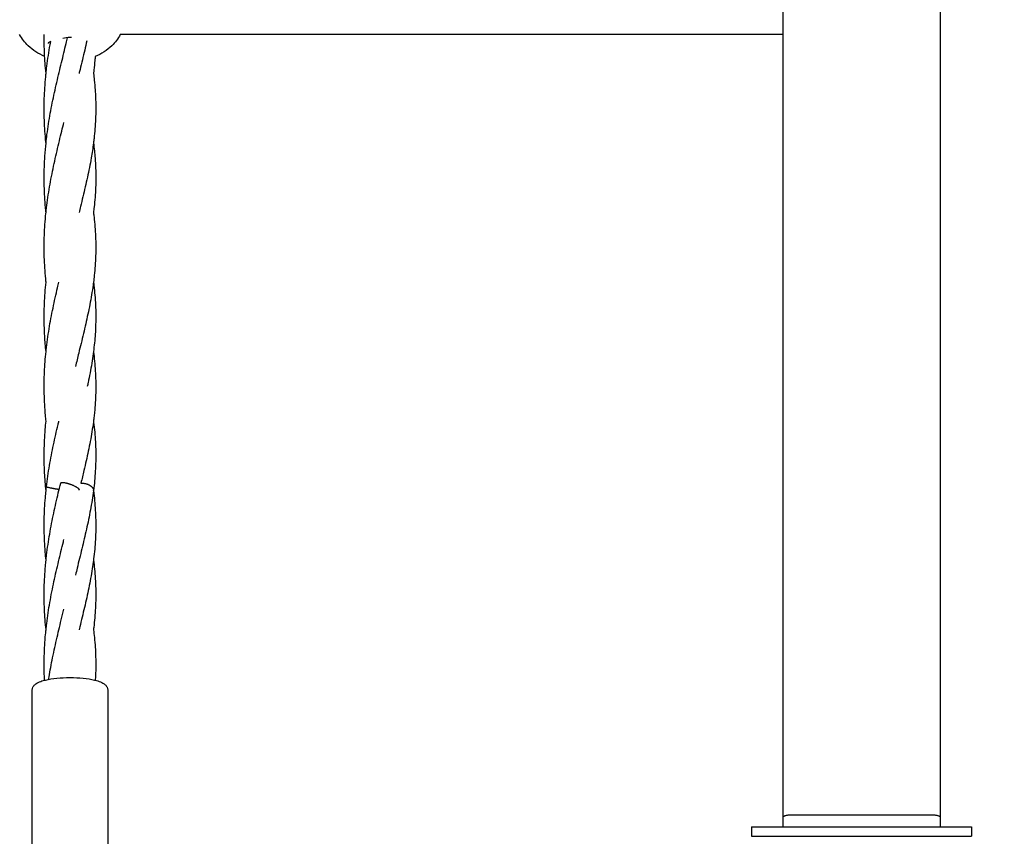
# Model space of a CAD drawing. Units: millimetres. Extents: x -512 to 14455, y 11661 to 25050.
# Drawn here: x 9278 to 9591, y 16609 to 16869 of the extents above; entities that cross this region are included whole.
import ezdxf

# ---------------------------------------------------------------- set-up
doc = ezdxf.new("R2010")
doc.units = ezdxf.units.MM
doc.header["$MEASUREMENT"] = 0
doc.layers.add('podorys$koty', color=7, linetype='Continuous', true_color=0x007f00)
doc.layers.add('podorys$Visible$Curves', color=7, linetype='Continuous', true_color=0x000000)
doc.styles.add('Arial', font='arial.ttf')
doc.dimstyles.new('Millimeter Small', dxfattribs={"dimscale": 50, "dimtxt": 2.5, "dimasz": 3, "dimexe": 1, "dimexo": 0.5, "dimgap": 0.8, "dimtad": 1, "dimtoh": 1, "dimdec": 0, "dimzin": 1, "dimdsep": 46, "dimtxsty": 'Arial', "dimcen": 2.5, "dimadec": 1, "dimazin": 0, "dimtfac": 1, "dimtdec": 4, "dimtix": 1, "dimtmove": 1, "dimatfit": 3, "dimfxl": 0, "dimtolj": 1, "dimtzin": 1, "dimarcsym": 0})

# ---------------------------------------------------------------- blocks, each defined once
blk = doc.blocks.new('*D2')
at = {"layer": 'Defpoints', "color": 0}
for p in [(2541.81, 23731.93), (11471.96, 15715.65), (11471.96, 12675.93)]:
    blk.add_point(p, dxfattribs=at)
at = {"layer": 'podorys$koty', "color": 0, "lineweight": -2}
for p, q in [((2541.81, 23706.93), (2541.81, 12625.93)), ((11471.96, 15690.65), (11471.96, 12625.93)), ((2691.81, 12675.93), (11321.96, 12675.93))]:
    blk.add_line(p, q, dxfattribs=at)
at = {"layer": 'podorys$koty', "color": 0}
for points in [[(2691.81, 12700.93), (2691.81, 12650.93), (2541.81, 12675.93)], [(11321.96, 12650.93), (11321.96, 12700.93), (11471.96, 12675.93)]]:
    blk.add_solid(points, dxfattribs=at)
at = {"layer": 'podorys$koty', "color": 0, "insert": (7006.89, 12779.74), "char_height": 125, "attachment_point": 5, "style": 'Arial'}
blk.add_mtext('\\A1;8930', dxfattribs=at)
blk = doc.blocks.new('*D3')
at = {"layer": 'Defpoints', "color": 0}
for p in [(13474.58, 24189.03), (0, 22758.93), (13474.58, 16609.04)]:
    blk.add_point(p, dxfattribs=at)
at = {"layer": 'podorys$koty', "color": 0, "lineweight": -2}
for p, q in [((0, 22783.93), (0, 24239.03)), ((13474.58, 16634.04), (13474.58, 24239.03)), ((150, 24189.03), (13324.58, 24189.03))]:
    blk.add_line(p, q, dxfattribs=at)
at = {"layer": 'podorys$koty', "color": 0}
for points in [[(150, 24214.03), (150, 24164.03), (0, 24189.03)], [(13324.58, 24164.03), (13324.58, 24214.03), (13474.58, 24189.03)]]:
    blk.add_solid(points, dxfattribs=at)
at = {"layer": 'podorys$koty', "color": 0, "insert": (6737.29, 24292.85), "char_height": 125, "attachment_point": 5, "style": 'Arial'}
blk.add_mtext('\\A1;13500', dxfattribs=at)

msp = doc.modelspace()

# ---------------------------------------------------------------- linework, layer by layer
at = {"layer": 'podorys$Visible$Curves', "lineweight": -3}
for points, weights, knots in [([(10281.13, 21035.99), (9935.1, 21233.87), (9536.49, 21233.87), (9143.09, 21234.19), (8749.69, 21234.51), (8674.59, 21234.51), (8599.87, 21227.01), (8158.27, 21182.68), (7829.13, 21480.43), (7500, 21778.18), (7500, 22222.01), (7500, 22490.47), (7500, 22758.93), (7500, 23758.93), (6500, 23758.93), (3750, 23758.93), (1000, 23758.93), (0, 23758.93), (0, 22758.93), (0, 21258.93), (0, 19758.93), (0, 18758.93), (1000, 18758.93), (1076.6, 18758.93), (1153.21, 18758.93), (2153.21, 18758.93), (2153.21, 17758.93), (2153.21, 17711.73), (2153.21, 17664.53), (2153.21, 16852.96), (2718.73, 16270.87), (3163.59, 15812.98), (2935.47, 15216.72), (2803.43, 14871.59), (2803.43, 14502.07), (2803.43, 14250.42), (2803.43, 13998.78), (2803.43, 13143.47), (3421.88, 12552.64), (4040.33, 11961.82), (4894.75, 12000.87), (5189.56, 12014.34), (5444.45, 11865.59), (5794.83, 11661.11), (6200.52, 11661.11), (6647.09, 11661.11), (7093.66, 11661.11), (8162.69, 11661.11), (8511.54, 12671.62), (8743.89, 13344.66), (9455.9, 13345.3), (9496.38, 13345.33), (9536.86, 13345.37), (9959.45, 13345.37), (10319.89, 13565.97), (10560.18, 13713.04), (10841.91, 13713.04), (11158.24, 13713.04), (11474.58, 13713.04), (13474.58, 13713.04), (13474.58, 15713.04), (13474.58, 16161.04), (13474.58, 16609.04), (13474.58, 17203.45), (13149.93, 17701.37)], [0.956339100442, 0.945123082289, 1, 1, 1, 0.998749237003, 1, 0.914020593521, 1, 0.914020593521, 1, 1, 1, 0.707106781187, 1, 1, 1, 0.707106781187, 1, 1, 1, 0.707106781187, 1, 1, 1, 0.707106781187, 1, 1, 1, 0.926617146271, 1, 0.842879204383, 1, 0.983356321534, 1, 1, 1, 0.919449591228, 1, 0.919449591228, 1, 0.959104603744, 1, 0.965318190499, 1, 1, 1, 0.814347734069, 1, 0.814609003195, 1, 1, 1, 0.962531175954, 1, 0.962531175954, 1, 1, 1, 0.707106781187, 1, 1, 1, 0.940755161603, 0.963194067701], [-1785711.059924, -1785711.059924, -1785711.059924, -1784933.823121, -1784933.823121, -1784147.019005, -1784147.019005, -1783996.957587, -1783996.957587, -1783161.538948, -1783161.538948, -1782326.120308, -1782326.120308, -1781789.203665, -1781789.203665, -1780218.407331, -1780218.407331, -1774718.407304, -1774718.407304, -1773147.61097, -1773147.61097, -1770147.610956, -1770147.610956, -1768576.814622, -1768576.814622, -1768423.605267, -1768423.605267, -1766852.808932, -1766852.808932, -1766758.4116, -1766758.4116, -1765216.481899, -1765216.481899, -1764080.112579, -1764080.112579, -1763349.303639, -1763349.303639, -1762846.020983, -1762846.020983, -1761229.549251, -1761229.549251, -1759613.077518, -1759613.077518, -1759039.128281, -1759039.128281, -1758246.717522, -1758246.717522, -1757353.578745, -1757353.578745, -1755496.003081, -1755496.003081, -1754258.519932, -1754258.519932, -1754177.563773, -1754177.563773, -1753353.735409, -1753353.735409, -1752804.516499, -1752804.516499, -1752171.850199, -1752171.850199, -1749030.25753, -1749030.25753, -1748134.253884, -1748134.253884, -1746982.689342, -1746982.689342, -1746982.689342]), ([(9292.5, 16721.86), (9293.03, 16721.72), (9293.61, 16721.52), (9296.1, 16720.63), (9296.51, 16719.82)], [0.88894013924, 0.925541371238, 1, 0.740811949317, 0.940347018883], [8.226805, 8.226805, 8.226805, 9.424778, 9.424778, 13.594881, 13.594881, 13.594881]), ([(9297.08, 16721.83), (9299.49, 16721.89), (9300.71, 16720.46), (9301.14, 16719.96), (9301.08, 16719.47)], [0.936177582686, 0.743553241562, 1, 0.891302284713, 0.863283755898], [5.29878, 5.29878, 5.29878, 9.424778, 9.424778, 11.173627, 11.173627, 11.173627]), ([(9290.15, 16719.75), (9289.22, 16719.9), (9288.27, 16720.08), (9286.1, 16720.5), (9286.11, 16720.61)], [0.858983634439, 0.881753404768, 1, 0.763911194666, 0.908424741478], [-11.32726, -11.32726, -11.32726, -9.424778, -9.424778, -5.626321, -5.626321, -5.626321])]:
    msp.add_rational_spline(points, weights, degree=2, knots=knots, dxfattribs=at)
for points, degree in [([(9570.45, 18205.27), (9570.45, 17410.39), (9570.45, 16615.5)], 2), ([(9520.45, 16864.59), (9520.45, 16872.59), (9520.45, 16880.59)], 2), ([(9520.45, 16864.59), (9452.52, 16864.59), (9384.59, 16864.59), (9316.66, 16864.59)], 3), ([(9520.45, 16615.5), (9520.45, 16740.05), (9520.45, 16864.59)], 2), ([(9287.64, 16819.01), (9287.64, 16819.01), (9287.64, 16819.01), (9287.64, 16819.01)], 3), ([(9285.98, 16719.41), (9286.02, 16719.81), (9286.06, 16720.21), (9286.11, 16720.6)], 3), ([(9286.11, 16720.6), (9286.11, 16720.61), (9286.11, 16720.61), (9286.11, 16720.61)], 3), ([(9301.08, 16719.47), (9301.08, 16719.45), (9301.08, 16719.43), (9301.07, 16719.4)], 3), ([(9281.6, 16600.56), (9281.6, 16628.25), (9281.6, 16655.93)], 2), ([(9305.6, 16655.95), (9305.6, 16655.94), (9305.6, 16655.93), (9305.6, 16655.93)], 3), ([(9305.6, 16655.93), (9305.6, 16628.25), (9305.6, 16600.58)], 2), ([(9520.45, 16612.39), (9520.45, 16613.95), (9520.45, 16615.5)], 2), ([(9523.45, 16616.28), (9545.45, 16616.28), (9567.45, 16616.28)], 2), ([(9570.45, 16615.5), (9570.45, 16613.95), (9570.45, 16612.39)], 2), ([(9510.45, 16612.39), (9510.45, 16610.89), (9510.45, 16609.39)], 2), ([(9519.45, 16612.39), (9519.95, 16612.39), (9520.45, 16612.39)], 2), ([(9520.45, 16612.39), (9545.45, 16612.39), (9570.45, 16612.39)], 2), ([(9570.45, 16612.39), (9570.95, 16612.39), (9571.45, 16612.39)], 2), ([(9580.45, 16612.39), (9580.45, 16610.89), (9580.45, 16609.39)], 2), ([(9519.45, 16609.39), (9519.95, 16609.39), (9520.45, 16609.39)], 2), ([(9520.45, 16609.39), (9545.45, 16609.39), (9570.45, 16609.39)], 2), ([(9570.45, 16609.39), (9570.95, 16609.39), (9571.45, 16609.39)], 2)]:
    msp.add_open_spline(points, degree=degree, dxfattribs=at)
for points, knots in [([(9285.55, 16857.67), (9283.59, 16858.44), (9281.81, 16859.59), (9280.31, 16861.06), (9279.24, 16862.1), (9278.32, 16863.29), (9277.59, 16864.59)], [5.917474, 5.917474, 5.917474, 5.917474, 12.239583, 12.239583, 12.239583, 16.741988, 16.741988, 16.741988, 16.741988]), ([(9285.54, 16857.67), (9285.52, 16858.13), (9285.5, 16858.59), (9285.48, 16859.04), (9285.43, 16860.2), (9285.4, 16861.35), (9285.39, 16862.51), (9285.39, 16863.2), (9285.39, 16863.9), (9285.4, 16864.59)], [148.036987, 148.036987, 148.036987, 148.036987, 149.413623, 149.413623, 149.413623, 152.881855, 152.881855, 152.881855, 154.964827, 154.964827, 154.964827, 154.964827]), ([(9285.98, 16830.08), (9286.07, 16830.98), (9286.18, 16831.89), (9286.29, 16832.79), (9286.58, 16835.05), (9286.94, 16837.31), (9287.34, 16839.54), (9287.54, 16840.65), (9287.75, 16841.75), (9287.97, 16842.86), (9288.2, 16843.95), (9288.43, 16845.04), (9288.67, 16846.13), (9288.9, 16847.21), (9289.15, 16848.29), (9289.39, 16849.36), (9289.64, 16850.42), (9289.89, 16851.48), (9290.15, 16852.54), (9290.4, 16853.59), (9290.65, 16854.63), (9290.9, 16855.67), (9291.15, 16856.7), (9291.4, 16857.73), (9291.65, 16858.75), (9291.89, 16859.76), (9292.14, 16860.77), (9292.37, 16861.78), (9292.51, 16862.39), (9292.65, 16863), (9292.79, 16863.61)], [116.028141, 116.028141, 116.028141, 116.028141, 118.771126, 118.771126, 118.771126, 125.627079, 125.627079, 125.627079, 129.03095, 129.03095, 129.03095, 132.417723, 132.417723, 132.417723, 135.782885, 135.782885, 135.782885, 139.12695, 139.12695, 139.12695, 142.450068, 142.450068, 142.450068, 145.751169, 145.751169, 145.751169, 149.029589, 149.029589, 149.029589, 151.031358, 151.031358, 151.031358, 151.031358]), ([(9285.98, 16852.21), (9286.06, 16852.99), (9286.15, 16853.77), (9286.25, 16854.55), (9286.39, 16855.68), (9286.55, 16856.81), (9286.72, 16857.94), (9286.89, 16859.07), (9287.08, 16860.19), (9287.27, 16861.3), (9287.34, 16861.65), (9287.4, 16862.01), (9287.47, 16862.36)], [140.13554, 140.13554, 140.13554, 140.13554, 142.494029, 142.494029, 142.494029, 145.931458, 145.931458, 145.931458, 149.352991, 149.352991, 149.352991, 150.434152, 150.434152, 150.434152, 150.434152]), ([(9287.47, 16862.36), (9287.17, 16862.24), (9286.94, 16862.12), (9286.81, 16862.02), (9286.72, 16861.95), (9286.67, 16861.86), (9286.67, 16861.76)], [5.896501, 5.896501, 5.896501, 5.896501, 8.095203, 8.095203, 8.095203, 9.609104, 9.609104, 9.609104, 9.609104]), ([(9294.04, 16863.63), (9293.9, 16863.64), (9293.75, 16863.64), (9293.61, 16863.64), (9292.81, 16863.64), (9292.03, 16863.56), (9291.29, 16863.4)], [2.093926, 2.093926, 2.093926, 2.093926, 2.569762, 2.569762, 2.569762, 5.139523, 5.139523, 5.139523, 5.139523]), ([(9298.96, 16862.63), (9298.74, 16861.64), (9298.52, 16860.65), (9298.28, 16859.65), (9298.04, 16858.63), (9297.8, 16857.6), (9297.55, 16856.56), (9297.3, 16855.53), (9297.05, 16854.5), (9296.8, 16853.46), (9296.7, 16853.05), (9296.6, 16852.63), (9296.49, 16852.21)], [271.135206, 271.135206, 271.135206, 271.135206, 274.381095, 274.381095, 274.381095, 277.722396, 277.722396, 277.722396, 281.041164, 281.041164, 281.041164, 282.374424, 282.374424, 282.374424, 282.374424]), ([(9309.62, 16864.59), (9308.89, 16863.29), (9307.98, 16862.1), (9306.9, 16861.06), (9305.39, 16859.58), (9303.59, 16858.42), (9301.61, 16857.65)], [28.112863, 28.112863, 28.112863, 28.112863, 32.619524, 32.619524, 32.619524, 38.996992, 38.996992, 38.996992, 38.996992]), ([(9316.66, 16864.59), (9316.21, 16864.59), (9315.52, 16864.59), (9314.64, 16864.59), (9313.71, 16864.59), (9312.55, 16864.59), (9311.24, 16864.59), (9310.72, 16864.59), (9310.18, 16864.59), (9309.62, 16864.59)], [0, 0, 0, 0, 4.675459, 4.675459, 4.675459, 9.603065, 9.603065, 9.603065, 11.541299, 11.541299, 11.541299, 11.541299]), ([(9285.98, 16852.21), (9285.86, 16853.34), (9285.76, 16854.46), (9285.68, 16855.59), (9285.63, 16856.28), (9285.58, 16856.98), (9285.54, 16857.67)], [142.553002, 142.553002, 142.553002, 142.553002, 145.951971, 145.951971, 145.951971, 148.036987, 148.036987, 148.036987, 148.036987]), ([(9301.61, 16857.65), (9301.58, 16857.23), (9301.55, 16856.81), (9301.52, 16856.4), (9301.43, 16855.37), (9301.33, 16854.33), (9301.21, 16853.3), (9301.17, 16852.94), (9301.12, 16852.57), (9301.07, 16852.21)], [276.126011, 276.126011, 276.126011, 276.126011, 277.532057, 277.532057, 277.532057, 280.991145, 280.991145, 280.991145, 282.2114, 282.2114, 282.2114, 282.2114]), ([(9285.98, 16830.08), (9285.97, 16830.19), (9285.95, 16830.29), (9285.94, 16830.4), (9285.71, 16832.69), (9285.55, 16834.99), (9285.46, 16837.29), (9285.42, 16838.45), (9285.4, 16839.6), (9285.39, 16840.76), (9285.39, 16841.91), (9285.4, 16843.07), (9285.44, 16844.23), (9285.47, 16845.38), (9285.53, 16846.53), (9285.6, 16847.68), (9285.67, 16848.83), (9285.76, 16849.98), (9285.87, 16851.12), (9285.9, 16851.49), (9285.94, 16851.85), (9285.98, 16852.21)], [117.93674, 117.93674, 117.93674, 117.93674, 118.265129, 118.265129, 118.265129, 125.184427, 125.184427, 125.184427, 128.652314, 128.652314, 128.652314, 132.12206, 132.12206, 132.12206, 135.585376, 135.585376, 135.585376, 139.042751, 139.042751, 139.042751, 140.13554, 140.13554, 140.13554, 140.13554]), ([(9301.08, 16852.21), (9301.17, 16851.5), (9301.25, 16850.79), (9301.32, 16850.09), (9301.43, 16849.06), (9301.52, 16848.03), (9301.6, 16847), (9301.66, 16846.18), (9301.7, 16845.36), (9301.74, 16844.54), (9301.74, 16844.34), (9301.75, 16844.13), (9301.76, 16843.9), (9301.8, 16842.87), (9301.81, 16841.83), (9301.81, 16840.8), (9301.8, 16839.77), (9301.78, 16838.73), (9301.73, 16837.7), (9301.65, 16835.64), (9301.48, 16833.58), (9301.25, 16831.51), (9301.19, 16831.03), (9301.14, 16830.55), (9301.07, 16830.07)], [282.082423, 282.082423, 282.082423, 282.082423, 284.446021, 284.446021, 284.446021, 287.907775, 287.907775, 287.907775, 290.66373, 290.66373, 290.66373, 291.377875, 291.377875, 291.377875, 294.855894, 294.855894, 294.855894, 298.331856, 298.331856, 298.331856, 305.261277, 305.261277, 305.261277, 306.867732, 306.867732, 306.867732, 306.867732]), ([(9285.98, 16807.95), (9286.08, 16808.98), (9286.21, 16810.01), (9286.34, 16811.04), (9286.49, 16812.17), (9286.66, 16813.3), (9286.83, 16814.43), (9287.19, 16816.66), (9287.6, 16818.88), (9288.05, 16821.09), (9288.49, 16823.27), (9288.98, 16825.44), (9289.48, 16827.58), (9289.97, 16829.7), (9290.48, 16831.8), (9290.99, 16833.88), (9291.21, 16834.8), (9291.44, 16835.72), (9291.66, 16836.64)], [92.979389, 92.979389, 92.979389, 92.979389, 96.10179, 96.10179, 96.10179, 99.535392, 99.535392, 99.535392, 106.357199, 106.357199, 106.357199, 113.105399, 113.105399, 113.105399, 119.769284, 119.769284, 119.769284, 122.727875, 122.727875, 122.727875, 122.727875]), ([(9285.98, 16807.95), (9285.95, 16808.18), (9285.93, 16808.41), (9285.91, 16808.65), (9285.79, 16809.79), (9285.7, 16810.94), (9285.62, 16812.09), (9285.47, 16814.39), (9285.39, 16816.7), (9285.39, 16819.01), (9285.39, 16821.32), (9285.47, 16823.63), (9285.62, 16825.93), (9285.71, 16827.32), (9285.83, 16828.7), (9285.98, 16830.08)], [93.830482, 93.830482, 93.830482, 93.830482, 94.539989, 94.539989, 94.539989, 97.996616, 97.996616, 97.996616, 104.929989, 104.929989, 104.929989, 111.862769, 111.862769, 111.862769, 116.028141, 116.028141, 116.028141, 116.028141]), ([(9301.07, 16830.07), (9300.87, 16828.5), (9300.63, 16826.92), (9300.35, 16825.33), (9300, 16823.29), (9299.59, 16821.23), (9299.14, 16819.16), (9298.69, 16817.12), (9298.21, 16815.06), (9297.71, 16812.98), (9297.47, 16811.95), (9297.22, 16810.92), (9296.97, 16809.89), (9296.81, 16809.24), (9296.65, 16808.59), (9296.49, 16807.95)], [306.867732, 306.867732, 306.867732, 306.867732, 312.1414, 312.1414, 312.1414, 318.943227, 318.943227, 318.943227, 325.66029, 325.66029, 325.66029, 328.983745, 328.983745, 328.983745, 331.052268, 331.052268, 331.052268, 331.052268]), ([(9301.07, 16830.07), (9301.28, 16828.45), (9301.45, 16826.83), (9301.57, 16825.21), (9301.73, 16823.14), (9301.81, 16821.08), (9301.81, 16819.01), (9301.81, 16816.95), (9301.73, 16814.88), (9301.57, 16812.82), (9301.5, 16811.79), (9301.4, 16810.76), (9301.29, 16809.72), (9301.22, 16809.13), (9301.15, 16808.54), (9301.07, 16807.95)], [306.102917, 306.102917, 306.102917, 306.102917, 311.545487, 311.545487, 311.545487, 318.493138, 318.493138, 318.493138, 325.441329, 325.441329, 325.441329, 328.90201, 328.90201, 328.90201, 330.886772, 330.886772, 330.886772, 330.886772]), ([(9285.98, 16785.81), (9285.94, 16786.17), (9285.9, 16786.53), (9285.87, 16786.9), (9285.76, 16788.04), (9285.67, 16789.19), (9285.6, 16790.34), (9285.53, 16791.49), (9285.47, 16792.64), (9285.44, 16793.8), (9285.4, 16794.95), (9285.39, 16796.11), (9285.39, 16797.26), (9285.4, 16798.42), (9285.42, 16799.57), (9285.46, 16800.73), (9285.51, 16801.88), (9285.57, 16803.03), (9285.65, 16804.18), (9285.73, 16805.33), (9285.83, 16806.48), (9285.94, 16807.62), (9285.95, 16807.73), (9285.97, 16807.84), (9285.98, 16807.95)], [70.778888, 70.778888, 70.778888, 70.778888, 71.875546, 71.875546, 71.875546, 75.333168, 75.333168, 75.333168, 78.796625, 78.796625, 78.796625, 82.266266, 82.266266, 82.266266, 85.734525, 85.734525, 85.734525, 89.197104, 89.197104, 89.197104, 92.65354, 92.65354, 92.65354, 92.979389, 92.979389, 92.979389, 92.979389]), ([(9301.07, 16807.95), (9301.14, 16807.47), (9301.19, 16806.99), (9301.25, 16806.51), (9301.37, 16805.48), (9301.47, 16804.45), (9301.55, 16803.42), (9301.63, 16802.38), (9301.69, 16801.35), (9301.73, 16800.32), (9301.78, 16799.29), (9301.8, 16798.26), (9301.81, 16797.22), (9301.81, 16796.19), (9301.8, 16795.16), (9301.76, 16794.12), (9301.73, 16793.09), (9301.67, 16792.06), (9301.6, 16791.03), (9301.52, 16790), (9301.43, 16788.97), (9301.32, 16787.93), (9301.25, 16787.23), (9301.17, 16786.52), (9301.07, 16785.81)], [153.609755, 153.609755, 153.609755, 153.609755, 155.210573, 155.210573, 155.210573, 158.670712, 158.670712, 158.670712, 162.139679, 162.139679, 162.139679, 165.616023, 165.616023, 165.616023, 169.093931, 169.093931, 169.093931, 172.564254, 172.564254, 172.564254, 176.026253, 176.026253, 176.026253, 178.398308, 178.398308, 178.398308, 178.398308]), ([(9285.98, 16763.67), (9285.81, 16765.31), (9285.67, 16766.95), (9285.57, 16768.59), (9285.44, 16770.89), (9285.38, 16773.21), (9285.39, 16775.52), (9285.41, 16777.82), (9285.51, 16780.13), (9285.68, 16782.43), (9285.76, 16783.56), (9285.86, 16784.68), (9285.98, 16785.81)], [48.363701, 48.363701, 48.363701, 48.363701, 53.303473, 53.303473, 53.303473, 60.238836, 60.238836, 60.238836, 67.169107, 67.169107, 67.169107, 70.563336, 70.563336, 70.563336, 70.563336]), ([(9285.98, 16763.67), (9285.99, 16763.82), (9286.01, 16763.97), (9286.02, 16764.12), (9286.27, 16766.39), (9286.59, 16768.66), (9286.96, 16770.91), (9287.32, 16773.14), (9287.74, 16775.35), (9288.2, 16777.55), (9288.65, 16779.73), (9289.14, 16781.89), (9289.64, 16784.02), (9289.78, 16784.62), (9289.93, 16785.22), (9290.07, 16785.81)], [47.511254, 47.511254, 47.511254, 47.511254, 47.95694, 47.95694, 47.95694, 54.834035, 54.834035, 54.834035, 61.648595, 61.648595, 61.648595, 68.387464, 68.387464, 68.387464, 70.26939, 70.26939, 70.26939, 70.26939]), ([(9301.07, 16785.81), (9301.03, 16785.49), (9300.99, 16785.16), (9300.94, 16784.84), (9300.8, 16783.81), (9300.64, 16782.78), (9300.47, 16781.75), (9300.13, 16779.71), (9299.73, 16777.65), (9299.28, 16775.58), (9298.85, 16773.54), (9298.37, 16771.48), (9297.88, 16769.4), (9297.39, 16767.35), (9296.88, 16765.29), (9296.38, 16763.21), (9296.04, 16761.8), (9295.7, 16760.39), (9295.37, 16758.97)], [178.398308, 178.398308, 178.398308, 178.398308, 179.478264, 179.478264, 179.478264, 182.912524, 182.912524, 182.912524, 189.722992, 189.722992, 189.722992, 196.450025, 196.450025, 196.450025, 203.085738, 203.085738, 203.085738, 207.550548, 207.550548, 207.550548, 207.550548]), ([(9301.07, 16785.81), (9301.12, 16785.45), (9301.17, 16785.08), (9301.21, 16784.72), (9301.33, 16783.69), (9301.43, 16782.66), (9301.52, 16781.63), (9301.69, 16779.56), (9301.79, 16777.5), (9301.81, 16775.43), (9301.82, 16773.37), (9301.76, 16771.3), (9301.62, 16769.24), (9301.5, 16767.39), (9301.31, 16765.54), (9301.07, 16763.68)], [351.508716, 351.508716, 351.508716, 351.508716, 352.723365, 352.723365, 352.723365, 356.182106, 356.182106, 356.182106, 363.126497, 363.126497, 363.126497, 370.077277, 370.077277, 370.077277, 376.294162, 376.294162, 376.294162, 376.294162]), ([(9285.98, 16741.54), (9285.91, 16742.16), (9285.85, 16742.78), (9285.8, 16743.39), (9285.6, 16745.69), (9285.47, 16747.99), (9285.42, 16750.3), (9285.39, 16751.46), (9285.38, 16752.61), (9285.4, 16753.77), (9285.41, 16754.92), (9285.44, 16756.08), (9285.49, 16757.23), (9285.59, 16759.38), (9285.75, 16761.53), (9285.98, 16763.67)], [25.315961, 25.315961, 25.315961, 25.315961, 27.178047, 27.178047, 27.178047, 34.103293, 34.103293, 34.103293, 37.573161, 37.573161, 37.573161, 41.039887, 41.039887, 41.039887, 47.511254, 47.511254, 47.511254, 47.511254]), ([(9301.07, 16763.68), (9301.05, 16763.47), (9301.02, 16763.26), (9300.99, 16763.05), (9300.71, 16761), (9300.37, 16758.94), (9299.98, 16756.88), (9299.78, 16755.85), (9299.57, 16754.82), (9299.36, 16753.79), (9299.27, 16753.4), (9299.19, 16753.01), (9299.1, 16752.61)], [376.294162, 376.294162, 376.294162, 376.294162, 376.994591, 376.994591, 376.994591, 383.84895, 383.84895, 383.84895, 387.245997, 387.245997, 387.245997, 388.538491, 388.538491, 388.538491, 388.538491]), ([(9301.07, 16763.68), (9301.11, 16763.43), (9301.14, 16763.18), (9301.17, 16762.93), (9301.42, 16760.86), (9301.6, 16758.8), (9301.7, 16756.74), (9301.75, 16755.71), (9301.79, 16754.68), (9301.8, 16753.65), (9301.81, 16752.61), (9301.81, 16751.58), (9301.78, 16750.54), (9301.73, 16748.48), (9301.6, 16746.42), (9301.39, 16744.35), (9301.34, 16743.81), (9301.28, 16743.27), (9301.22, 16742.72), (9301.17, 16742.32), (9301.12, 16741.93), (9301.07, 16741.54)], [374.47175, 374.47175, 374.47175, 374.47175, 375.305678, 375.305678, 375.305678, 382.23158, 382.23158, 382.23158, 385.706131, 385.706131, 385.706131, 389.184363, 389.184363, 389.184363, 396.121914, 396.121914, 396.121914, 397.945997, 397.945997, 397.945997, 399.255618, 399.255618, 399.255618, 399.255618]), ([(9285.98, 16719.41), (9285.78, 16721.3), (9285.63, 16723.19), (9285.53, 16725.09), (9285.41, 16727.4), (9285.37, 16729.71), (9285.4, 16732.02), (9285.44, 16734.33), (9285.55, 16736.63), (9285.73, 16738.93), (9285.81, 16739.8), (9285.89, 16740.68), (9285.98, 16741.55)], [1.208676, 1.208676, 1.208676, 1.208676, 6.914477, 6.914477, 6.914477, 13.851812, 13.851812, 13.851812, 20.779083, 20.779083, 20.779083, 23.408476, 23.408476, 23.408476, 23.408476]), ([(9286.11, 16720.61), (9286.37, 16722.88), (9286.7, 16725.14), (9287.08, 16727.39), (9287.46, 16729.61), (9287.89, 16731.82), (9288.35, 16734.01), (9288.81, 16736.18), (9289.31, 16738.33), (9289.81, 16740.46), (9289.9, 16740.83), (9289.98, 16741.19), (9290.07, 16741.55)], [0, 0, 0, 0, 6.870028, 6.870028, 6.870028, 13.677524, 13.677524, 13.677524, 20.406749, 20.406749, 20.406749, 21.545902, 21.545902, 21.545902, 21.545902]), ([(9301.07, 16741.54), (9301.06, 16741.45), (9301.05, 16741.35), (9301.04, 16741.26), (9300.9, 16740.23), (9300.75, 16739.2), (9300.58, 16738.17), (9300.25, 16736.13), (9299.86, 16734.07), (9299.43, 16732), (9299, 16729.96), (9298.53, 16727.9), (9298.04, 16725.82), (9297.73, 16724.5), (9297.41, 16723.17), (9297.08, 16721.83)], [399.255618, 399.255618, 399.255618, 399.255618, 399.576419, 399.576419, 399.576419, 403.014887, 403.014887, 403.014887, 409.833694, 409.833694, 409.833694, 416.57094, 416.57094, 416.57094, 420.872506, 420.872506, 420.872506, 420.872506]), ([(9301.07, 16741.54), (9301.09, 16741.41), (9301.11, 16741.28), (9301.13, 16741.14), (9301.25, 16740.11), (9301.37, 16739.08), (9301.46, 16738.05), (9301.65, 16735.98), (9301.76, 16733.92), (9301.8, 16731.86), (9301.83, 16729.79), (9301.79, 16727.72), (9301.66, 16725.66), (9301.54, 16723.6), (9301.35, 16721.54), (9301.08, 16719.47)], [398.496349, 398.496349, 398.496349, 398.496349, 398.944745, 398.944745, 398.944745, 402.401239, 402.401239, 402.401239, 409.341807, 409.341807, 409.341807, 416.29497, 416.29497, 416.29497, 423.216994, 423.216994, 423.216994, 423.216994]), ([(9285.98, 16697.28), (9286.03, 16697.8), (9286.09, 16698.33), (9286.15, 16698.86), (9286.29, 16699.99), (9286.44, 16701.13), (9286.61, 16702.26), (9286.94, 16704.5), (9287.32, 16706.74), (9287.76, 16708.95), (9287.97, 16710.05), (9288.2, 16711.15), (9288.43, 16712.24), (9288.66, 16713.33), (9288.9, 16714.41), (9289.15, 16715.49), (9289.39, 16716.56), (9289.64, 16717.62), (9289.89, 16718.68), (9290.14, 16719.74), (9290.4, 16720.79), (9290.65, 16721.83)], [110.52243, 110.52243, 110.52243, 110.52243, 112.11611, 112.11611, 112.11611, 115.556757, 115.556757, 115.556757, 122.391627, 122.391627, 122.391627, 125.784931, 125.784931, 125.784931, 129.157037, 129.157037, 129.157037, 132.508988, 132.508988, 132.508988, 135.839473, 135.839473, 135.839473, 135.839473]), ([(9285.98, 16697.28), (9285.89, 16698.15), (9285.81, 16699.02), (9285.73, 16699.89), (9285.55, 16702.19), (9285.44, 16704.5), (9285.4, 16706.8), (9285.38, 16707.96), (9285.39, 16709.12), (9285.41, 16710.27), (9285.43, 16711.43), (9285.47, 16712.58), (9285.53, 16713.73), (9285.59, 16714.88), (9285.67, 16716.03), (9285.77, 16717.18), (9285.83, 16717.92), (9285.9, 16718.67), (9285.98, 16719.41)], [108.788004, 108.788004, 108.788004, 108.788004, 111.41916, 111.41916, 111.41916, 118.346349, 118.346349, 118.346349, 121.817007, 121.817007, 121.817007, 125.282205, 125.282205, 125.282205, 128.742319, 128.742319, 128.742319, 130.987889, 130.987889, 130.987889, 130.987889]), ([(9301.07, 16719.4), (9300.94, 16718.4), (9300.8, 16717.39), (9300.64, 16716.38), (9300.47, 16715.35), (9300.3, 16714.33), (9300.11, 16713.29), (9299.92, 16712.27), (9299.71, 16711.24), (9299.5, 16710.21), (9299.29, 16709.18), (9299.07, 16708.15), (9298.83, 16707.12), (9298.38, 16705.08), (9297.89, 16703.02), (9297.38, 16700.94), (9297.13, 16699.91), (9296.88, 16698.88), (9296.63, 16697.84), (9296.38, 16696.81), (9296.13, 16695.78), (9295.88, 16694.73), (9295.71, 16694.02), (9295.54, 16693.3), (9295.37, 16692.57)], [0.07604, 0.07604, 0.07604, 0.07604, 3.44084, 3.44084, 3.44084, 6.862233, 6.862233, 6.862233, 10.263321, 10.263321, 10.263321, 13.645579, 13.645579, 13.645579, 20.341465, 20.341465, 20.341465, 23.655005, 23.655005, 23.655005, 26.947221, 26.947221, 26.947221, 29.219455, 29.219455, 29.219455, 29.219455]), ([(9301.08, 16719.35), (9301.21, 16718.32), (9301.33, 16717.29), (9301.43, 16716.26), (9301.52, 16715.23), (9301.6, 16714.2), (9301.66, 16713.16), (9301.73, 16712.13), (9301.77, 16711.1), (9301.79, 16710.07), (9301.81, 16709.03), (9301.81, 16708), (9301.8, 16706.97), (9301.76, 16704.9), (9301.65, 16702.84), (9301.46, 16700.77), (9301.37, 16699.75), (9301.25, 16698.71), (9301.13, 16697.68), (9301.11, 16697.55), (9301.09, 16697.41), (9301.07, 16697.28)], [0, 0, 0, 0, 3.456066, 3.456066, 3.456066, 6.921491, 6.921491, 6.921491, 10.394184, 10.394184, 10.394184, 13.873222, 13.873222, 13.873222, 20.813671, 20.813671, 20.813671, 24.270352, 24.270352, 24.270352, 24.722823, 24.722823, 24.722823, 24.722823]), ([(9285.98, 16675.14), (9286.04, 16675.8), (9286.12, 16676.45), (9286.2, 16677.1), (9286.47, 16679.37), (9286.82, 16681.62), (9287.21, 16683.86), (9287.4, 16684.98), (9287.61, 16686.08), (9287.83, 16687.19), (9288.05, 16688.29), (9288.27, 16689.38), (9288.51, 16690.47), (9288.74, 16691.56), (9288.98, 16692.64), (9289.23, 16693.71), (9289.47, 16694.78), (9289.73, 16695.84), (9289.98, 16696.9), (9290.23, 16697.95), (9290.48, 16699), (9290.74, 16700.04), (9290.99, 16701.08), (9291.24, 16702.11), (9291.49, 16703.13), (9291.54, 16703.37), (9291.6, 16703.6), (9291.66, 16703.84)], [83.463338, 83.463338, 83.463338, 83.463338, 85.439443, 85.439443, 85.439443, 92.30244, 92.30244, 92.30244, 95.71007, 95.71007, 95.71007, 99.101207, 99.101207, 99.101207, 102.47116, 102.47116, 102.47116, 105.820025, 105.820025, 105.820025, 109.148171, 109.148171, 109.148171, 112.453945, 112.453945, 112.453945, 113.208705, 113.208705, 113.208705, 113.208705]), ([(9285.98, 16675.14), (9285.75, 16677.29), (9285.59, 16679.44), (9285.49, 16681.59), (9285.44, 16682.75), (9285.41, 16683.9), (9285.4, 16685.06), (9285.38, 16686.21), (9285.39, 16687.37), (9285.42, 16688.52), (9285.44, 16689.68), (9285.49, 16690.83), (9285.55, 16691.98), (9285.62, 16693.13), (9285.7, 16694.28), (9285.8, 16695.43), (9285.85, 16696.04), (9285.91, 16696.66), (9285.98, 16697.28)], [88.3252, 88.3252, 88.3252, 88.3252, 94.801842, 94.801842, 94.801842, 98.268763, 98.268763, 98.268763, 101.739184, 101.739184, 101.739184, 105.203938, 105.203938, 105.203938, 108.662742, 108.662742, 108.662742, 110.52243, 110.52243, 110.52243, 110.52243]), ([(9301.07, 16697.28), (9300.96, 16696.38), (9300.83, 16695.49), (9300.69, 16694.59), (9300.53, 16693.56), (9300.36, 16692.54), (9300.17, 16691.5), (9299.98, 16690.48), (9299.78, 16689.45), (9299.57, 16688.42), (9299.36, 16687.39), (9299.14, 16686.36), (9298.91, 16685.33), (9298.68, 16684.31), (9298.45, 16683.28), (9298.2, 16682.24), (9297.72, 16680.2), (9297.22, 16678.13), (9296.71, 16676.05), (9296.64, 16675.75), (9296.57, 16675.45), (9296.49, 16675.14)], [24.722823, 24.722823, 24.722823, 24.722823, 27.713963, 27.713963, 27.713963, 31.137127, 31.137127, 31.137127, 34.540635, 34.540635, 34.540635, 37.925023, 37.925023, 37.925023, 41.286767, 41.286767, 41.286767, 47.942378, 47.942378, 47.942378, 48.912739, 48.912739, 48.912739, 48.912739]), ([(9301.07, 16697.28), (9301.2, 16696.34), (9301.3, 16695.4), (9301.39, 16694.47), (9301.5, 16693.44), (9301.58, 16692.41), (9301.64, 16691.38), (9301.71, 16690.34), (9301.75, 16689.31), (9301.78, 16688.28), (9301.81, 16687.25), (9301.81, 16686.21), (9301.8, 16685.18), (9301.79, 16684.15), (9301.75, 16683.11), (9301.7, 16682.08), (9301.6, 16680.02), (9301.42, 16677.96), (9301.17, 16675.89), (9301.14, 16675.64), (9301.11, 16675.39), (9301.07, 16675.14)], [23.958379, 23.958379, 23.958379, 23.958379, 27.094233, 27.094233, 27.094233, 30.558045, 30.558045, 30.558045, 34.030091, 34.030091, 34.030091, 37.508884, 37.508884, 37.508884, 40.983624, 40.983624, 40.983624, 47.909082, 47.909082, 47.909082, 48.746467, 48.746467, 48.746467, 48.746467]), ([(9286.81, 16659.36), (9287.13, 16661.39), (9287.5, 16663.42), (9287.9, 16665.42), (9288.12, 16666.52), (9288.35, 16667.61), (9288.59, 16668.7), (9288.82, 16669.78), (9289.06, 16670.86), (9289.31, 16671.94), (9289.56, 16673), (9289.81, 16674.06), (9290.06, 16675.12), (9290.31, 16676.17), (9290.57, 16677.22), (9290.82, 16678.26), (9291.1, 16679.41), (9291.38, 16680.56), (9291.66, 16681.7)], [68.469032, 68.469032, 68.469032, 68.469032, 74.668082, 74.668082, 74.668082, 78.056514, 78.056514, 78.056514, 81.424292, 81.424292, 81.424292, 84.770681, 84.770681, 84.770681, 88.096382, 88.096382, 88.096382, 91.787897, 91.787897, 91.787897, 91.787897]), ([(9285.51, 16659.07), (9285.44, 16660.48), (9285.4, 16661.9), (9285.39, 16663.31), (9285.38, 16664.46), (9285.4, 16665.62), (9285.43, 16666.77), (9285.46, 16667.93), (9285.51, 16669.08), (9285.57, 16670.23), (9285.64, 16671.38), (9285.73, 16672.53), (9285.83, 16673.68), (9285.88, 16674.17), (9285.93, 16674.65), (9285.98, 16675.14)], [67.354025, 67.354025, 67.354025, 67.354025, 71.594918, 71.594918, 71.594918, 75.064585, 75.064585, 75.064585, 78.528845, 78.528845, 78.528845, 81.986854, 81.986854, 81.986854, 83.463338, 83.463338, 83.463338, 83.463338]), ([(9301.07, 16675.14), (9301.18, 16674.32), (9301.28, 16673.5), (9301.36, 16672.68), (9301.47, 16671.65), (9301.55, 16670.62), (9301.62, 16669.59), (9301.69, 16668.55), (9301.74, 16667.52), (9301.77, 16666.49), (9301.8, 16665.46), (9301.81, 16664.42), (9301.81, 16663.39), (9301.79, 16661.96), (9301.74, 16660.52), (9301.65, 16659.09)], [46.922877, 46.922877, 46.922877, 46.922877, 49.673315, 49.673315, 49.673315, 53.136026, 53.136026, 53.136026, 56.607373, 56.607373, 56.607373, 60.085367, 60.085367, 60.085367, 64.911674, 64.911674, 64.911674, 64.911674]), ([(9281.59, 16655.93), (9281.59, 16656.27), (9281.68, 16656.59), (9281.96, 16657.17), (9282.16, 16657.42), (9282.38, 16657.62), (9282.81, 16658.02), (9283.35, 16658.32), (9284.4, 16658.76), (9284.93, 16658.93), (9285.51, 16659.08)], [0, 0, 0, 0, 1.516497, 1.516497, 3.127097, 3.127097, 3.127097, 6.307971, 6.307971, 8.824317, 8.824317, 8.824317, 8.824317]), ([(9285.51, 16659.08), (9285.61, 16659.1), (9285.72, 16659.13), (9285.82, 16659.15), (9287.93, 16659.65), (9290.73, 16659.93), (9293.6, 16659.93), (9296.47, 16659.93), (9299.27, 16659.65), (9301.38, 16659.15), (9301.47, 16659.13), (9301.56, 16659.11), (9301.65, 16659.09)], [8.824317, 8.824317, 8.824317, 8.824317, 9.262575, 9.262575, 9.262575, 18.021606, 18.021606, 18.021606, 26.777969, 26.777969, 26.777969, 27.169056, 27.169056, 27.169056, 27.169056]), ([(9301.65, 16659.09), (9302.25, 16658.93), (9302.79, 16658.76), (9303.85, 16658.32), (9304.39, 16658.02), (9304.82, 16657.63), (9305.03, 16657.42), (9305.23, 16657.18), (9305.52, 16656.6), (9305.6, 16656.29), (9305.6, 16655.95)], [27.169056, 27.169056, 27.169056, 27.169056, 29.735393, 29.735393, 32.899962, 32.899962, 32.899962, 34.490025, 34.490025, 35.986684, 35.986684, 35.986684, 35.986684])]:
    msp.add_open_spline(points, degree=3, knots=knots, dxfattribs=at)
for points, weights in [([(9290.65, 16721.83), (9290.76, 16722.29), (9292.49, 16721.86)], [0.977557343425, 0.787842440645, 0.88837428819]), ([(9296.55, 16719.63), (9296.57, 16719.71), (9296.51, 16719.82)], [0.854745670398, 0.851149967563, 0.858398261942]), ([(9301.08, 16719.35), (9301.12, 16719.09), (9300.99, 16718.8)], [0.862791507006, 0.877579429089, 0.916039129025]), ([(9300.99, 16718.8), (9300.99, 16718.8), (9300.99, 16718.8)], [0.916039129025, 0.916087361342, 0.916135630889]), ([(9301.08, 16719.35), (9301.08, 16719.38), (9301.07, 16719.42)], [0.924244243153, 0.929434883082, 0.935006657795]), ([(9520.45, 16615.5), (9520.45, 16616.28), (9523.45, 16616.28)], [1, 0.707106781187, 1]), ([(9567.45, 16616.28), (9570.45, 16616.28), (9570.45, 16615.5)], [1, 0.707106781187, 1]), ([(9510.45, 16612.39), (9510.45, 16612.39), (9519.45, 16612.39)], [1, 0.707106781187, 1]), ([(9571.45, 16612.39), (9580.45, 16612.39), (9580.45, 16612.39)], [1, 0.707106781187, 1]), ([(9510.45, 16609.39), (9510.45, 16609.39), (9519.45, 16609.39)], [1, 0.707106781187, 1]), ([(9571.45, 16609.39), (9580.45, 16609.39), (9580.45, 16609.39)], [1, 0.707106781187, 1])]:
    msp.add_rational_spline(points, weights, degree=2, dxfattribs=at)

# ---------------------------------------------------------------- dimensions: what is measured, and where the dimension line sits
at = {"layer": 'podorys$koty'}
dim = msp.add_linear_dim(base=(13474.58, 24189.03), p1=(0, 22758.93), p2=(13474.58, 16609.04), text='13500', dimstyle='Millimeter Small', dxfattribs=at)
dim.commit()
dim.dimension.update_dxf_attribs({"geometry": '*D3', "text_midpoint": (6737.29, 24292.85)})
dim = msp.add_linear_dim(base=(11471.96, 12675.93), p1=(2541.81, 23731.93), p2=(11471.96, 15715.65), dimstyle='Millimeter Small', dxfattribs=at)
dim.commit()
dim.dimension.update_dxf_attribs({"geometry": '*D2', "text_midpoint": (7006.89, 12779.74)})

doc.saveas('drawing.dxf')
